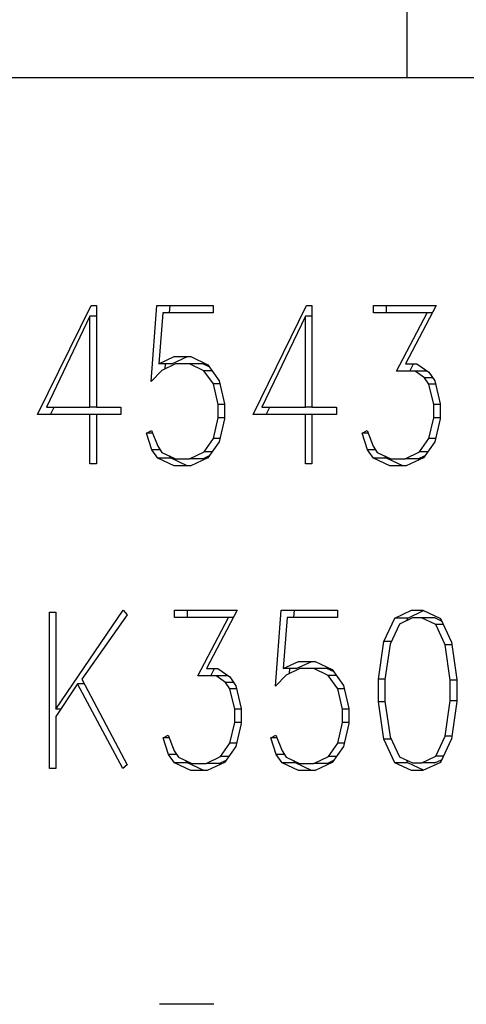
# Model space of a CAD drawing. Units: inches. Extents: x 0.9 to 15.8, y 0.6 to 10.5.
# Drawn here: x 7.9 to 7.9, y 5.2 to 5.3 of the extents above; entities that cross this region are included whole.
import ezdxf

# ---------------------------------------------------------------- set-up
doc = ezdxf.new("R2010")
doc.units = ezdxf.units.IN
doc.header["$MEASUREMENT"] = 0
doc.layers.add('FORMAT', color=7, linetype='Continuous')
doc.styles.add('SLDTEXTSTYLE0', font='TXT', dxfattribs={"width": 0.605})
doc.dimstyles.new('SLDDIMSTYLE2', dxfattribs={"dimtxt": 0.08, "dimasz": 0.13, "dimexe": 0, "dimexo": 0.0625, "dimgap": 0.02, "dimtad": 0, "dimtih": 1, "dimtoh": 1, "dimdec": 6, "dimlfac": 24, "dimrnd": 1e-09, "dimzin": 12, "dimdsep": 46, "dimlunit": 5, "dimtxsty": 'SLDTEXTSTYLE0', "dimsah": 1, "dimcen": 0.09, "dimadec": 0, "dimazin": 3, "dimtfac": 1, "dimtdec": 1, "dimtofl": 0, "dimtmove": 0, "dimatfit": 3, "dimfxl": 0, "dimfrac": 2, "dimtolj": 1, "dimtzin": 12, "dimarcsym": 0})
doc.dimstyles.new('SLDDIMSTYLE5', dxfattribs={"dimtxt": 0.08, "dimasz": 0.13, "dimexe": 0, "dimexo": 0.0625, "dimgap": 0.02, "dimtad": 0, "dimtih": 1, "dimtoh": 1, "dimdec": 1, "dimlfac": 24, "dimrnd": 1e-09, "dimzin": 12, "dimdsep": 46, "dimlunit": 5, "dimtxsty": 'SLDTEXTSTYLE0', "dimsah": 1, "dimcen": 0.09, "dimadec": 0, "dimazin": 3, "dimtfac": 1, "dimtdec": 1, "dimtofl": 0, "dimtmove": 0, "dimatfit": 3, "dimfxl": 0, "dimfrac": 2, "dimtolj": 1, "dimtzin": 12, "dimarcsym": 0})
doc.dimstyles.new('SLDDIMSTYLE6', dxfattribs={"dimtxt": 0.08, "dimasz": 0.13, "dimexe": 0, "dimexo": 0.0625, "dimgap": 0.02, "dimtad": 0, "dimtih": 1, "dimtoh": 1, "dimdec": 6, "dimlfac": 24, "dimrnd": 1e-09, "dimzin": 12, "dimdsep": 46, "dimlunit": 5, "dimtxsty": 'SLDTEXTSTYLE0', "dimsah": 1, "dimcen": 0.09, "dimadec": 0, "dimazin": 3, "dimtfac": 1, "dimtdec": 3, "dimtofl": 0, "dimtmove": 0, "dimatfit": 3, "dimfxl": 0, "dimfrac": 2, "dimtolj": 1, "dimtzin": 12, "dimarcsym": 0})
doc.dimstyles.new('SLDDIMSTYLE8', dxfattribs={"dimtxt": 0.08, "dimasz": 0.13, "dimexe": 0, "dimexo": 0.0625, "dimgap": 0.02, "dimtad": 0, "dimtih": 1, "dimtoh": 1, "dimdec": 6, "dimlfac": 24, "dimrnd": 1e-09, "dimzin": 12, "dimdsep": 46, "dimlunit": 5, "dimtxsty": 'SLDTEXTSTYLE0', "dimsah": 1, "dimcen": 0.09, "dimadec": 0, "dimazin": 3, "dimtfac": 1, "dimtdec": 1, "dimtofl": 0, "dimtmove": 0, "dimatfit": 3, "dimfxl": 0, "dimfrac": 2, "dimtolj": 1, "dimtzin": 12, "dimarcsym": 0})

# ---------------------------------------------------------------- blocks, each defined once
blk = doc.blocks.new('_D_6')
at = {"layer": 'FORMAT'}
for p, q in [((7.384007110683294, 6.173207436080306), (7.384007110683294, 3.8428251372759)), ((9.51183859835464, 4.698744309822524), (9.51183859835464, 3.8428251372759)), ((7.384007110683294, 3.9678251372759), (7.951294792528284, 3.9678251372759)), ((9.51183859835464, 3.9678251372759), (8.46457505844284, 3.967825137275899)), ((8.08571270657373, 3.967714029392761), (8.05821270571442, 3.967714029392761)), ((8.05821270571442, 3.967714029392761), (8.05821270571442, 3.844936252732114)), ((8.330157144397392, 3.967714029392761), (8.357657145256702, 3.967714029392761)), ((8.357657145256702, 3.967714029392761), (8.357657145256702, 3.844936252732114)), ((8.05821270571442, 3.844936252732114), (8.08571270657373, 3.844936252732114)), ((8.357657145256702, 3.844936252732114), (8.330157144397392, 3.844936252732114))]:
    blk.add_line(p, q, dxfattribs=at)
for points in [[(7.384007110683294, 3.9678251372759), (7.514007110683294, 3.9478251372759), (7.514007110683294, 3.9878251372759)], [(9.51183859835464, 3.9678251372759), (9.381838598354639, 3.9878251372759), (9.381838598354639, 3.9478251372759)]]:
    blk.add_solid(points, dxfattribs=at)
at = {"layer": 'FORMAT', "char_height": 0.08, "attachment_point": 1, "style": 'SLDTEXTSTYLE0'}
for s, insert in [('51', (8.146823811446366, 4.089172771786404)), ('1297', (8.08571270657373, 3.948061669622231))]:
    blk.add_mtext(s, dxfattribs=dict(at, insert=insert))
blk = doc.blocks.new('_D_7')
at = {"layer": 'FORMAT'}
for p, q in [((7.841568142352457, 6.518541184822523), (7.841568142352457, 4.111537800973137)), ((9.51183859835464, 4.698744309822524), (9.51183859835464, 4.111537800973137)), ((7.841568142352457, 4.236537800973137), (8.389332522622727, 4.236537800973138)), ((8.52986154440547, 4.236426693089998), (8.50236154354616, 4.236426693089998)), ((8.50236154354616, 4.236426693089998), (8.50236154354616, 4.113648916429351)), ((8.774305982229132, 4.236426693089998), (8.801805983088443, 4.236426693089998)), ((8.801805983088443, 4.236426693089998), (8.801805983088443, 4.113648916429351)), ((9.51183859835464, 4.236537800973137), (8.914835004011875, 4.236537800973137)), ((8.50236154354616, 4.113648916429351), (8.52986154440547, 4.113648916429351)), ((8.801805983088443, 4.113648916429351), (8.774305982229132, 4.113648916429351))]:
    blk.add_line(p, q, dxfattribs=at)
for points in [[(7.841568142352457, 4.236537800973137), (7.971568142352457, 4.216537800973137), (7.971568142352457, 4.256537800973136)], [(9.51183859835464, 4.236537800973137), (9.381838598354639, 4.256537800973136), (9.381838598354639, 4.216537800973137)]]:
    blk.add_solid(points, dxfattribs=at)
at = {"layer": 'FORMAT', "char_height": 0.08, "attachment_point": 1, "style": 'SLDTEXTSTYLE0'}
for s, insert in [('40 3/32', (8.468750434949555, 4.357885435483641)), ('1018', (8.52986154440547, 4.216774333319468))]:
    blk.add_mtext(s, dxfattribs=dict(at, insert=insert))
blk = doc.blocks.new('_D_8')
at = {"layer": 'FORMAT'}
for p, q in [((5.556109431688001, 5.625077643155856), (5.556109431688001, 3.041055465399819)), ((9.51183859835464, 4.698744309822524), (9.51183859835464, 3.041055465399819)), ((5.556109431688001, 3.166055465399819), (7.450212685235449, 3.166055465399819)), ((7.621297264037793, 3.165944357516679), (7.593797263178483, 3.165944357516679)), ((7.593797263178483, 3.165944357516679), (7.593797263178483, 3.043166580856032)), ((7.865741701861454, 3.165944357516679), (7.893241702720765, 3.165944357516679)), ((7.893241702720765, 3.165944357516679), (7.893241702720765, 3.043166580856032)), ((9.51183859835464, 3.166055465399819), (8.036826280663796, 3.166055465399819)), ((7.593797263178483, 3.043166580856032), (7.621297264037793, 3.043166580856032)), ((7.893241702720765, 3.043166580856032), (7.865741701861454, 3.043166580856032))]:
    blk.add_line(p, q, dxfattribs=at)
for points in [[(5.556109431688001, 3.166055465399819), (5.686109431688001, 3.146055465399819), (5.686109431688001, 3.186055465399819)], [(9.51183859835464, 3.166055465399819), (9.381838598354639, 3.186055465399819), (9.381838598354639, 3.146055465399819)]]:
    blk.add_solid(points, dxfattribs=at)
at = {"layer": 'FORMAT', "char_height": 0.08, "attachment_point": 1, "style": 'SLDTEXTSTYLE0'}
for s, insert in [('94 15/16', (7.52963059756228, 3.287403099910323)), ('2411', (7.621297264037793, 3.146291997746149))]:
    blk.add_mtext(s, dxfattribs=dict(at, insert=insert))
blk = doc.blocks.new('_D_10')
at = {"layer": 'FORMAT'}
for p, q in [((5.608663598354665, 7.979733893155858), (5.608663598354665, 8.722089757356015)), ((9.51183859835464, 4.924140143155856), (9.51183859835464, 8.722089757356015)), ((5.608663598354665, 8.597089757356015), (6.588982895311563, 8.597089757356015)), ((9.51183859835464, 8.597089757356015), (7.175596490739905, 8.597089757356015)), ((6.760067474113905, 8.596978649472875), (6.732567473254594, 8.596978649472875)), ((6.732567473254594, 8.596978649472875), (6.732567473254594, 8.47420087281223)), ((7.004511911937566, 8.596978649472875), (7.032011912796876, 8.596978649472875)), ((7.032011912796876, 8.596978649472875), (7.032011912796876, 8.47420087281223)), ((6.732567473254594, 8.47420087281223), (6.760067474113905, 8.47420087281223)), ((7.032011912796876, 8.47420087281223), (7.004511911937566, 8.47420087281223))]:
    blk.add_line(p, q, dxfattribs=at)
for points in [[(5.608663598354665, 8.597089757356015), (5.738663598354665, 8.577089757356015), (5.738663598354665, 8.617089757356014)], [(9.51183859835464, 8.597089757356015), (9.381838598354639, 8.617089757356014), (9.381838598354639, 8.577089757356015)]]:
    blk.add_solid(points, dxfattribs=at)
at = {"layer": 'FORMAT', "char_height": 0.08, "attachment_point": 1, "style": 'SLDTEXTSTYLE0'}
for s, insert in [('93 11/16', (6.668400807638391, 8.71843739186652)), ('2379', (6.760067474113905, 8.577326289702347))]:
    blk.add_mtext(s, dxfattribs=dict(at, insert=insert))
blk = doc.blocks.new('_D_11')
at = {"layer": 'FORMAT'}
for p, q in [((7.960708767352457, 6.637681809822523), (10.62847552979206, 6.637681809822523)), ((10.50347552979206, 6.637681809822523), (10.50347552979206, 6.082501888277357)), ((10.38125331088023, 5.941168563471986), (10.35375331002091, 5.941168563471986)), ((10.35375331002091, 5.941168563471986), (10.35375331002091, 5.81839078681134)), ((10.62569774870389, 5.941168563471986), (10.6531977495632, 5.941168563471986)), ((10.6531977495632, 5.941168563471986), (10.6531977495632, 5.81839078681134)), ((10.35375331002091, 5.81839078681134), (10.38125331088023, 5.81839078681134)), ((10.6531977495632, 5.81839078681134), (10.62569774870389, 5.81839078681134)), ((10.50347552979206, 4.748744309822523), (10.50347552979206, 5.800057454432891)), ((9.56183859835464, 4.748744309822523), (10.62847552979206, 4.748744309822523))]:
    blk.add_line(p, q, dxfattribs=at)
for points in [[(10.50347552979206, 6.637681809822523), (10.48347552979206, 6.507681809822523), (10.52347552979206, 6.507681809822523)], [(10.50347552979206, 4.748744309822523), (10.52347552979206, 4.878744309822523), (10.48347552979206, 4.878744309822523)]]:
    blk.add_solid(points, dxfattribs=at)
at = {"layer": 'FORMAT', "char_height": 0.08, "attachment_point": 1, "style": 'SLDTEXTSTYLE0'}
for s, insert in [('45 11/32', (10.28958664440471, 6.06262730586563)), ('1151', (10.38125331088023, 5.921516203701457))]:
    blk.add_mtext(s, dxfattribs=dict(at, insert=insert))
blk = doc.blocks.new('_D_12')
at = {"layer": 'FORMAT'}
for p, q in [((7.197850370158626, 6.965806809822531), (11.07022534570403, 6.965806809822531)), ((10.94522534570403, 6.965806809822531), (10.94522534570403, 6.578497453653942)), ((10.82300312679221, 6.437164128848571), (10.79550312593289, 6.437164128848571)), ((10.79550312593289, 6.437164128848571), (10.79550312593289, 6.314386352187924)), ((11.06744756461587, 6.437164128848571), (11.09494756547518, 6.437164128848571)), ((11.09494756547518, 6.437164128848571), (11.09494756547518, 6.314386352187924)), ((10.79550312593289, 6.314386352187924), (10.82300312679221, 6.314386352187924)), ((11.09494756547518, 6.314386352187924), (11.06744756461587, 6.314386352187924)), ((10.94522534570403, 4.748744309822523), (10.94522534570403, 6.296053019809477)), ((8.728505265021335, 4.748744309822523), (11.07022534570403, 4.748744309822523))]:
    blk.add_line(p, q, dxfattribs=at)
for points in [[(10.94522534570403, 6.965806809822531), (10.92522534570403, 6.835806809822532), (10.96522534570403, 6.835806809822532)], [(10.94522534570403, 4.748744309822523), (10.96522534570403, 4.878744309822523), (10.92522534570403, 4.878744309822523)]]:
    blk.add_solid(points, dxfattribs=at)
at = {"layer": 'FORMAT', "char_height": 0.08, "attachment_point": 1, "style": 'SLDTEXTSTYLE0'}
for s, insert in [('53 7/32', (10.76189201733629, 6.558622871242215)), ('1352', (10.82300312679221, 6.417511769078041))]:
    blk.add_mtext(s, dxfattribs=dict(at, insert=insert))
blk = doc.blocks.new('_D_15')
at = {"layer": 'FORMAT'}
for p, q in [((7.145394704010103, 6.586744309822532), (7.145394704010103, 3.521382105098112)), ((9.51183859835464, 4.698744309822524), (9.51183859835464, 3.521382105098112)), ((7.145394704010103, 3.646382105098112), (8.358776965603136, 3.646382105098113)), ((9.51183859835464, 3.646382105098112), (8.945390561031482, 3.646382105098112)), ((8.529861544405478, 3.646270997214973), (8.502361543546167, 3.646270997214973)), ((8.502361543546167, 3.646270997214973), (8.502361543546167, 3.523493220554327)), ((8.774305982229139, 3.646270997214973), (8.801805983088448, 3.646270997214973)), ((8.801805983088448, 3.646270997214973), (8.801805983088448, 3.523493220554327)), ((8.502361543546167, 3.523493220554327), (8.529861544405478, 3.523493220554327)), ((8.801805983088448, 3.523493220554327), (8.774305982229139, 3.523493220554327))]:
    blk.add_line(p, q, dxfattribs=at)
for points in [[(7.145394704010103, 3.646382105098112), (7.275394704010103, 3.626382105098112), (7.275394704010103, 3.666382105098112)], [(9.51183859835464, 3.646382105098112), (9.381838598354639, 3.666382105098112), (9.381838598354639, 3.626382105098112)]]:
    blk.add_solid(points, dxfattribs=at)
at = {"layer": 'FORMAT', "char_height": 0.08, "attachment_point": 1, "style": 'SLDTEXTSTYLE0'}
for s, insert in [('56 25/32', (8.438194877929963, 3.767729739608616)), ('1443', (8.529861544405478, 3.626618637444443))]:
    blk.add_mtext(s, dxfattribs=dict(at, insert=insert))
blk = doc.blocks.new('_D_16')
at = {"layer": 'FORMAT'}
for p, q in [((5.605588598354696, 5.505077643155851), (5.605588598354688, 3.285161632657185)), ((9.51183859835464, 4.698744309822524), (9.511838598354634, 3.28516163265717)), ((5.605588598354688, 3.410161632657185), (6.113965503990344, 3.410161632657183)), ((6.248383418035791, 3.410050524774043), (6.220883417176482, 3.410050524774043)), ((6.220883417176482, 3.410050524774043), (6.220883417176482, 3.287272748113396)), ((6.492827855859454, 3.410050524774043), (6.520327856718763, 3.410050524774043)), ((6.520327856718763, 3.410050524774043), (6.520327856718763, 3.287272748113396)), ((9.511838598354634, 3.41016163265717), (6.627245769904901, 3.410161632657181)), ((6.220883417176482, 3.287272748113396), (6.248383418035791, 3.287272748113396)), ((6.520327856718763, 3.287272748113396), (6.492827855859454, 3.287272748113396))]:
    blk.add_line(p, q, dxfattribs=at)
for points in [[(5.605588598354688, 3.410161632657185), (5.735588598354687, 3.390161632657185), (5.735588598354687, 3.430161632657185)], [(9.511838598354634, 3.41016163265717), (9.381838598354634, 3.43016163265717), (9.381838598354634, 3.39016163265717)]]:
    blk.add_solid(points, dxfattribs=at)
at = {"layer": 'FORMAT', "char_height": 0.08, "attachment_point": 1, "style": 'SLDTEXTSTYLE0'}
for s, insert in [('93 3/4', (6.217827856432914, 3.531509267167686)), ('2381', (6.248383418035791, 3.390398165003513))]:
    blk.add_mtext(s, dxfattribs=dict(at, insert=insert))
blk = doc.blocks.new('_D_18')
at = {"layer": 'FORMAT'}
for p, q in [((4.966734431688004, 6.959556809822523), (4.966734431688004, 8.894138681195388)), ((9.51183859835464, 4.924140143155856), (9.51183859835464, 8.894138681195388)), ((4.966734431688004, 8.769138681195388), (7.182627885591864, 8.769138681195388)), ((7.353712464394205, 8.769027573312247), (7.326212463534895, 8.769027573312247)), ((7.326212463534895, 8.769027573312247), (7.326212463534895, 8.6462497966516)), ((7.598156902217866, 8.769027573312247), (7.625656903077177, 8.769027573312247)), ((7.625656903077177, 8.769027573312247), (7.625656903077177, 8.6462497966516)), ((9.51183859835464, 8.769138681195388), (7.76924148102021, 8.769138681195388)), ((7.326212463534895, 8.6462497966516), (7.353712464394205, 8.6462497966516)), ((7.625656903077177, 8.6462497966516), (7.598156902217866, 8.6462497966516))]:
    blk.add_line(p, q, dxfattribs=at)
for points in [[(4.966734431688004, 8.769138681195388), (5.096734431688004, 8.749138681195388), (5.096734431688004, 8.789138681195388)], [(9.51183859835464, 8.769138681195388), (9.381838598354639, 8.789138681195388), (9.381838598354639, 8.749138681195388)]]:
    blk.add_solid(points, dxfattribs=at)
at = {"layer": 'FORMAT', "char_height": 0.08, "attachment_point": 1, "style": 'SLDTEXTSTYLE0'}
for s, insert in [('109 3/32', (7.262045797918692, 8.89048631570589)), ('2771', (7.353712464394205, 8.749375213541718))]:
    blk.add_mtext(s, dxfattribs=dict(at, insert=insert))
blk = doc.blocks.new('_D_19')
at = {"layer": 'FORMAT'}
for p, q in [((7.465077006402113, 7.918639618005327), (7.465077006402113, 8.535759504205576)), ((9.51183859835464, 4.924140143155856), (9.51183859835464, 8.535759504205576)), ((7.465077006402113, 8.410759504205576), (9.51183859835464, 8.410759504205576)), ((9.51183859835464, 8.410759504205576), (9.82730402204611, 8.410759504205576)), ((9.96172193609156, 8.410648396322438), (9.93422193523225, 8.410648396322438)), ((9.93422193523225, 8.410648396322438), (9.93422193523225, 8.28787061966179)), ((10.20616637391522, 8.410648396322438), (10.23366637477453, 8.410648396322438)), ((10.23366637477453, 8.410648396322438), (10.23366637477453, 8.28787061966179)), ((9.93422193523225, 8.28787061966179), (9.96172193609156, 8.28787061966179)), ((10.23366637477453, 8.28787061966179), (10.20616637391522, 8.28787061966179))]:
    blk.add_line(p, q, dxfattribs=at)
for points in [[(7.465077006402113, 8.410759504205576), (7.595077006402113, 8.390759504205576), (7.595077006402113, 8.430759504205575)], [(9.51183859835464, 8.410759504205576), (9.381838598354639, 8.430759504205575), (9.381838598354639, 8.390759504205576)]]:
    blk.add_solid(points, dxfattribs=at)
at = {"layer": 'FORMAT', "char_height": 0.08, "attachment_point": 1, "style": 'SLDTEXTSTYLE0'}
for s, insert in [('49 1/8', (9.931166374488681, 8.53210713871608)), ('1248', (9.96172193609156, 8.390996036551908))]:
    blk.add_mtext(s, dxfattribs=dict(at, insert=insert))

msp = doc.modelspace()

# ---------------------------------------------------------------- linework, layer by layer
at = {"color": 7, "linetype": 'Continuous', "lineweight": 25}
for p, q in [((7.919854223354669, 5.490280768155857), (7.919854223354669, 5.259673044269599)), ((7.940962669627874, 5.259673044269598), (7.889402800166354, 5.259673044269601)), ((7.907388004970751, 5.248314839496391), (7.909198107191759, 5.251992400809684)), ((7.909198107191759, 5.251992400809684), (7.909376567974112, 5.251992400809684)), ((7.909376567974112, 5.251992400809684), (7.909376567974112, 5.248560010250612)), ((7.91122673281973, 5.249432529699453), (7.911417576595144, 5.251992400809684)), ((7.911417576595144, 5.251992400809684), (7.913318730235721, 5.251992400809683)), ((7.911841240337995, 5.251747230055465), (7.911859518333386, 5.251992400809684)), ((7.913318730235721, 5.251992400809683), (7.913318730235721, 5.251747230055463)), ((7.914660463954473, 5.248314839496391), (7.916470566175481, 5.251992400809683)), ((7.916470566175481, 5.251992400809683), (7.916649026957834, 5.251992400809683)), ((7.916649026957834, 5.251992400809683), (7.916649026957834, 5.248560010250611)), ((7.918721357267198, 5.251992400809683), (7.92084249113745, 5.251992400809683)), ((7.918721357267198, 5.251747230055463), (7.918721357267198, 5.251992400809683)), ((7.91916329900544, 5.251747230055463), (7.91916329900544, 5.251992400809683)), ((7.92084249113745, 5.251992400809683), (7.919804504954378, 5.25002485400061)), ((7.909156587744436, 5.251627735066013), (7.90768519680422, 5.248560010250611)), ((7.909156587744436, 5.248560010250612), (7.909156587744436, 5.251627735066013)), ((7.909376567974112, 5.251627735066013), (7.909156587744436, 5.251627735066013)), ((7.911617161306838, 5.251747230055465), (7.911477273395066, 5.250020961024683)), ((7.913318730235721, 5.251747230055463), (7.911617161306838, 5.251747230055465)), ((7.916429046728159, 5.251627735066012), (7.914957655787942, 5.248560010250611)), ((7.916429046728159, 5.248560010250611), (7.916429046728159, 5.251627735066012)), ((7.916649026957834, 5.251627735066012), (7.916429046728159, 5.251627735066012)), ((7.920543114069911, 5.251747230055463), (7.918721357267198, 5.251747230055463)), ((7.919505856298195, 5.249779683246392), (7.920543114069911, 5.251747230055463)), ((7.920713150450764, 5.251747230055463), (7.920543114069911, 5.251747230055463)), ((7.911477273395066, 5.250020961024683), (7.912003219325805, 5.250266934367174)), ((7.911919215133307, 5.250020961024683), (7.912445161064046, 5.250266934367174)), ((7.912003219325805, 5.250266934367174), (7.91255826877949, 5.250266934367173)), ((7.91255826877949, 5.250266934367173), (7.913138812630654, 5.249994980253248)), ((7.911919215133307, 5.250020961024683), (7.911477273395066, 5.250020961024683)), ((7.912041825127702, 5.250022793742174), (7.911581469150367, 5.249804406347659)), ((7.911700612440954, 5.249860926506159), (7.911712543350908, 5.250020961024683)), ((7.912519662977594, 5.250022793742174), (7.912041825127702, 5.250022793742174)), ((7.913006241763764, 5.249792044797024), (7.912519662977594, 5.250022793742174)), ((7.912961604715835, 5.250022793742174), (7.912519662977594, 5.250022793742174)), ((7.913198285354745, 5.249910553321264), (7.912961604715835, 5.250022793742174)), ((7.913138812630654, 5.249994980253248), (7.913521957004197, 5.2494510720254)), ((7.919804504954378, 5.25002485400061), (7.920191291384701, 5.25002485400061)), ((7.919947798036437, 5.249779683246392), (7.920077047957729, 5.25002485400061)), ((7.920191291384701, 5.25002485400061), (7.920592646042157, 5.249741568465272)), ((7.911581469150367, 5.249804406347659), (7.91122673281973, 5.249432529699453)), ((7.913322372292503, 5.249344968715801), (7.913006241763764, 5.249792044797024)), ((7.91328176611851, 5.249792044797024), (7.913006241763764, 5.249792044797024)), ((7.920129376419395, 5.249779683246392), (7.919505856298195, 5.249779683246392)), ((7.920443321714065, 5.249552024688902), (7.920129376419395, 5.249779683246392)), ((7.920538645597335, 5.249779683246392), (7.920129376419395, 5.249779683246392)), ((7.920592646042157, 5.249741568465272), (7.920795144399276, 5.249446951508522)), ((7.91348553643637, 5.248651691751138), (7.913322372292503, 5.249344968715801)), ((7.913546568829185, 5.249344968715801), (7.913322372292503, 5.249344968715801)), ((7.913521957004197, 5.2494510720254), (7.913702603020619, 5.248672294335526)), ((7.920595559687583, 5.249343938586581), (7.920443321714065, 5.249552024688902)), ((7.920722924705478, 5.249552024688902), (7.920443321714065, 5.249552024688902)), ((7.920757995420092, 5.248651691751138), (7.920595559687583, 5.249343938586581)), ((7.920819069612715, 5.249343938586581), (7.920595559687583, 5.249343938586581)), ((7.920795144399276, 5.249446951508522), (7.920975062004341, 5.248672294335526)), ((7.91348553643637, 5.248199465023817), (7.91348553643637, 5.248651691751138)), ((7.913702603020619, 5.248651691751138), (7.91348553643637, 5.248651691751138)), ((7.913702603020619, 5.248672294335526), (7.913702603020619, 5.248173711793331)), ((7.920757995420092, 5.248199465023817), (7.920757995420092, 5.248651691751138)), ((7.920975062004342, 5.248651691751138), (7.920757995420092, 5.248651691751138)), ((7.920975062004341, 5.248672294335526), (7.920975062004341, 5.248173711793331)), ((7.909156587744436, 5.248314839496393), (7.907388004970751, 5.248314839496391)), ((7.90768519680422, 5.248560010250611), (7.909156587744436, 5.248560010250612)), ((7.907829946708992, 5.248314839496391), (7.907950620190393, 5.248560010250611)), ((7.909376567974112, 5.248560010250612), (7.909156587744436, 5.248560010250612)), ((7.909156587744436, 5.246652210936267), (7.909156587744436, 5.248314839496393)), ((7.909376567974112, 5.248314839496393), (7.909156587744436, 5.248314839496393)), ((7.909376567974112, 5.248560010250612), (7.910201129629717, 5.248560010250612)), ((7.909376567974112, 5.248314839496393), (7.909376567974112, 5.246652210936267)), ((7.910201129629717, 5.248314839496393), (7.909376567974112, 5.248314839496393)), ((7.910201129629717, 5.248560010250612), (7.910201129629717, 5.248314839496393)), ((7.916429046728159, 5.248314839496391), (7.914660463954473, 5.248314839496391)), ((7.914957655787942, 5.248560010250611), (7.916429046728159, 5.248560010250611)), ((7.915102405692714, 5.248314839496391), (7.915223079174115, 5.248560010250611)), ((7.916649026957834, 5.248560010250611), (7.916429046728159, 5.248560010250611)), ((7.916429046728159, 5.246652210936264), (7.916429046728159, 5.248314839496391)), ((7.916649026957834, 5.248314839496391), (7.916429046728159, 5.248314839496391)), ((7.916649026957834, 5.248560010250611), (7.917473588613441, 5.248560010250611)), ((7.916649026957834, 5.248314839496391), (7.916649026957834, 5.246652210936264)), ((7.917473588613441, 5.248314839496391), (7.916649026957834, 5.248314839496391)), ((7.917473588613441, 5.248560010250611), (7.917473588613441, 5.248314839496391)), ((7.913322372292503, 5.247504127800716), (7.91348553643637, 5.248199465023817)), ((7.913702603020619, 5.248199465023817), (7.91348553643637, 5.248199465023817)), ((7.913702603020619, 5.248173711793331), (7.91352122859284, 5.247395964232679)), ((7.920594831276226, 5.247504127800716), (7.920757995420092, 5.248199465023817)), ((7.920975062004342, 5.248199465023817), (7.920757995420092, 5.248199465023817)), ((7.920975062004341, 5.248173711793331), (7.920793687576562, 5.247395964232679)), ((7.911067939144004, 5.247685430543334), (7.911236930578722, 5.2477791723023)), ((7.911248585160426, 5.247121949860317), (7.911067939144004, 5.247685430543334)), ((7.911273132623142, 5.247685430543334), (7.911067939144004, 5.247685430543334)), ((7.911236930578722, 5.2477791723023), (7.911443799403981, 5.247243505108208)), ((7.918340398127726, 5.247685430543332), (7.918509389562445, 5.247779172302299)), ((7.91852104414415, 5.247121949860315), (7.918340398127726, 5.247685430543332)), ((7.918545591606865, 5.247685430543332), (7.918340398127726, 5.247685430543332)), ((7.918509389562445, 5.247779172302299), (7.918716258387702, 5.247243505108205)), ((7.913007698586477, 5.247052931202615), (7.913322372292503, 5.247504127800716)), ((7.91352122859284, 5.247395964232679), (7.913138812630654, 5.246855146392488)), ((7.913546452851008, 5.247504127800716), (7.913322372292503, 5.247504127800716)), ((7.9202801575702, 5.247052931202615), (7.920594831276226, 5.247504127800716)), ((7.920793687576562, 5.247395964232679), (7.920411271614378, 5.246855146392488)), ((7.92081891183473, 5.247504127800716), (7.920594831276226, 5.247504127800716)), ((7.911451811928902, 5.246840724583419), (7.911248585160426, 5.247121949860317)), ((7.911526728487869, 5.247121949860317), (7.911248585160426, 5.247121949860317)), ((7.911443799403981, 5.247243505108208), (7.911583654384437, 5.247038509393545)), ((7.911583654384437, 5.247038509393545), (7.912038911482275, 5.246824242515909)), ((7.912521848211663, 5.246824242515909), (7.913007698586477, 5.247052931202615)), ((7.912963789949906, 5.246824242515909), (7.913193373358482, 5.246932306913753)), ((7.913278667611111, 5.247052931202615), (7.913007698586477, 5.247052931202615)), ((7.918724270912624, 5.246840724583416), (7.91852104414415, 5.247121949860315)), ((7.918799187471591, 5.247121949860315), (7.91852104414415, 5.247121949860315)), ((7.918716258387702, 5.247243505108205), (7.918856113368159, 5.247038509393544)), ((7.918856113368159, 5.247038509393544), (7.919311370465998, 5.246824242515906)), ((7.919794307195385, 5.246824242515906), (7.9202801575702, 5.247052931202615)), ((7.920236248933628, 5.246824242515906), (7.920465832342202, 5.246932306913751)), ((7.920551126594833, 5.247052931202615), (7.9202801575702, 5.247052931202615)), ((7.909376567974112, 5.246652210936267), (7.909156587744436, 5.246652210936267)), ((7.912001762503092, 5.246586282666225), (7.911451811928902, 5.246840724583419)), ((7.911893753667143, 5.246840724583419), (7.911451811928902, 5.246840724583419)), ((7.911893753667143, 5.246840724583419), (7.911836986988549, 5.246919278334119)), ((7.912443704241333, 5.246586282666225), (7.911893753667143, 5.246840724583419)), ((7.912038911482275, 5.246824242515909), (7.912521848211663, 5.246824242515909)), ((7.912963789949906, 5.246824242515909), (7.912521848211663, 5.246824242515909)), ((7.913138812630654, 5.246855146392488), (7.912557540368135, 5.246586282666223)), ((7.916649026957834, 5.246652210936264), (7.916429046728159, 5.246652210936264)), ((7.919274221486814, 5.246586282666223), (7.918724270912624, 5.246840724583416)), ((7.919166212650866, 5.246840724583416), (7.918724270912624, 5.246840724583416)), ((7.919166212650866, 5.246840724583416), (7.919109445972272, 5.246919278334117)), ((7.919716163225055, 5.246586282666223), (7.919166212650866, 5.246840724583416)), ((7.919311370465998, 5.246824242515906), (7.919794307195385, 5.246824242515906)), ((7.920236248933628, 5.246824242515906), (7.919794307195385, 5.246824242515906)), ((7.920411271614378, 5.246855146392488), (7.919829999351856, 5.246586282666223)), ((7.912557540368135, 5.246586282666223), (7.912001762503092, 5.246586282666225)), ((7.919829999351856, 5.246586282666223), (7.919274221486814, 5.246586282666223)), ((7.907787174394135, 5.236375187613231), (7.907787174394135, 5.241649449216606)), ((7.907787174394135, 5.241649449216606), (7.908004240978386, 5.241649449216606)), ((7.908004240978386, 5.238380849203421), (7.910279069644869, 5.241715377486651)), ((7.908004240978386, 5.241649449216606), (7.908004240978386, 5.238380849203421)), ((7.910279069644869, 5.241715377486651), (7.910416739391255, 5.241563948491398)), ((7.912008318205301, 5.241715377486651), (7.914129452075553, 5.241715377486648)), ((7.912008318205301, 5.241470206732431), (7.912008318205301, 5.241715377486651)), ((7.912450259943542, 5.241470206732431), (7.912450259943542, 5.241715377486651)), ((7.914129452075553, 5.241715377486648), (7.91309146589248, 5.239747830677576)), ((7.915422382233416, 5.239155506376416), (7.915613226008831, 5.241715377486648)), ((7.915613226008831, 5.241715377486648), (7.917514379649407, 5.241715377486648)), ((7.91603688975168, 5.24147020673243), (7.916055167747072, 5.241715377486648)), ((7.917514379649407, 5.241715377486648), (7.917514379649407, 5.24147020673243)), ((7.919443941332888, 5.24144960414804), (7.92000627490014, 5.241715377486648)), ((7.919885883071131, 5.24144960414804), (7.920419184097359, 5.241701655959418)), ((7.92000627490014, 5.241715377486648), (7.920390147685038, 5.241715377486648)), ((7.920390147685038, 5.241715377486648), (7.920983074529264, 5.241435182338969)), ((7.910416739391255, 5.241563948491398), (7.908884890308446, 5.239393466226102)), ((7.913830075008015, 5.24147020673243), (7.912008318205301, 5.241470206732431)), ((7.912792817236297, 5.239502659923358), (7.913830075008015, 5.24147020673243)), ((7.914000111388867, 5.24147020673243), (7.913830075008015, 5.24147020673243)), ((7.915812810720523, 5.24147020673243), (7.915672922808752, 5.239743937701648)), ((7.917514379649407, 5.24147020673243), (7.915812810720523, 5.24147020673243)), ((7.919071723129695, 5.240656404649095), (7.919443941332888, 5.24144960414804)), ((7.919885883071131, 5.24144960414804), (7.919443941332888, 5.24144960414804)), ((7.920047794347463, 5.241455784923358), (7.919600549774545, 5.241245638562598)), ((7.919843805696791, 5.241359936979815), (7.919885883071131, 5.24144960414804)), ((7.920351541883141, 5.241455784923358), (7.920047794347463, 5.241455784923358)), ((7.920829379733033, 5.241231216753526), (7.920351541883141, 5.241455784923358)), ((7.920793483621383, 5.241455784923358), (7.920351541883141, 5.241455784923358)), ((7.921024726851782, 5.241347108163975), (7.920793483621383, 5.241455784923358)), ((7.920983074529264, 5.241435182338969), (7.92136112002331, 5.240635802064707)), ((7.919600549774545, 5.241245638562598), (7.919283690834449, 5.240572964182324)), ((7.921146238673129, 5.240552361597935), (7.920829379733033, 5.241231216753526)), ((7.921079534590889, 5.241231216753526), (7.920829379733033, 5.241231216753526)), ((7.918894719170055, 5.239393466226099), (7.919071723129695, 5.240656404649095)), ((7.919322994929622, 5.240656404649095), (7.919071723129695, 5.240656404649095)), ((7.92136112002331, 5.240635802064707), (7.921534481926166, 5.239375954029369)), ((7.919283690834449, 5.240572964182324), (7.919114699399731, 5.239373893770932)), ((7.921317415341917, 5.239360502091079), (7.921146238673129, 5.240552361597935)), ((7.921372601882778, 5.240552361597935), (7.921146238673129, 5.240552361597935)), ((7.915672922808752, 5.239743937701648), (7.916198868739491, 5.239989911044138)), ((7.916114864546993, 5.239743937701648), (7.916640810477733, 5.239989911044138)), ((7.916198868739491, 5.239989911044138), (7.916753918193176, 5.239989911044138)), ((7.916753918193176, 5.239989911044138), (7.917334462044341, 5.239717956930214)), ((7.91309146589248, 5.239747830677576), (7.913478252322804, 5.239747830677576)), ((7.913234758974538, 5.239502659923358), (7.913364008895831, 5.239747830677576)), ((7.913478252322804, 5.239747830677576), (7.913879606980259, 5.23946454514224)), ((7.916114864546993, 5.239743937701648), (7.915672922808752, 5.239743937701648)), ((7.916237474541388, 5.239745770419138), (7.915777118564053, 5.239527383024623)), ((7.91589626185464, 5.239583903183123), (7.915908192764595, 5.239743937701648)), ((7.91671531239128, 5.239745770419138), (7.916237474541388, 5.239745770419138)), ((7.91720189117745, 5.23951502147399), (7.91671531239128, 5.239745770419138)), ((7.917157254129521, 5.239745770419138), (7.91671531239128, 5.239745770419138)), ((7.917393934768432, 5.239633529998229), (7.917157254129521, 5.239745770419138)), ((7.917334462044341, 5.239717956930214), (7.917717606417883, 5.239174048702366)), ((7.908884890308446, 5.239393466226102), (7.910416739391255, 5.23649983324878)), ((7.913416337357498, 5.239502659923358), (7.912792817236297, 5.239502659923358)), ((7.913730282652168, 5.239275001365868), (7.913416337357498, 5.239502659923358)), ((7.913825606535438, 5.239502659923358), (7.913416337357498, 5.239502659923358)), ((7.913879606980259, 5.23946454514224), (7.914082105337378, 5.239169928185488)), ((7.915777118564053, 5.239527383024623), (7.915422382233416, 5.239155506376416)), ((7.91751802170619, 5.239067945392766), (7.91720189117745, 5.23951502147399)), ((7.917477415532197, 5.23951502147399), (7.91720189117745, 5.23951502147399)), ((7.918894719170055, 5.238620869311543), (7.918894719170055, 5.239393466226099)), ((7.919117457850986, 5.239393466226099), (7.918894719170055, 5.239393466226099)), ((7.919114699399731, 5.239373893770932), (7.919114699399731, 5.238644562283589)), ((7.921317415341917, 5.238657953963441), (7.921317415341917, 5.239360502091079)), ((7.921534481926166, 5.239360502091079), (7.921317415341917, 5.239360502091079)), ((7.921534481926166, 5.239375954029369), (7.921534481926166, 5.238639411637493)), ((7.90874066485985, 5.239227615421775), (7.908004240978386, 5.238125377157007)), ((7.91026377300638, 5.236375187613233), (7.90874066485985, 5.239227615421775)), ((7.908972689419279, 5.239227615421776), (7.90874066485985, 5.239227615421775)), ((7.913882520625685, 5.239066915263547), (7.913730282652168, 5.239275001365868)), ((7.91400988564358, 5.239275001365868), (7.913730282652168, 5.239275001365868)), ((7.914044956358194, 5.238374668428103), (7.913882520625685, 5.239066915263547)), ((7.914106030550817, 5.239066915263547), (7.913882520625685, 5.239066915263547)), ((7.914082105337378, 5.239169928185488), (7.914262022942444, 5.238395271012493)), ((7.917681185850055, 5.238374668428103), (7.91751802170619, 5.239067945392766)), ((7.917742218242871, 5.239067945392766), (7.91751802170619, 5.239067945392766)), ((7.917717606417883, 5.239174048702366), (7.917898252434305, 5.238395271012493)), ((7.919114699399731, 5.238644562283589), (7.919283690834449, 5.237448582259856)), ((7.921146238673129, 5.237467124585804), (7.921317415341917, 5.238657953963441)), ((7.921534481926166, 5.238657953963441), (7.921317415341917, 5.238657953963441)), ((7.921534481926166, 5.238639411637493), (7.921361848434666, 5.237381623860593)), ((7.908174926139696, 5.238380849203421), (7.908004240978386, 5.238380849203421)), ((7.914044956358194, 5.237922441700784), (7.914044956358194, 5.238374668428103)), ((7.914262022942444, 5.238374668428103), (7.914044956358194, 5.238374668428103)), ((7.914262022942444, 5.238395271012493), (7.914262022942444, 5.237896688470299)), ((7.917681185850055, 5.237922441700784), (7.917681185850055, 5.238374668428103)), ((7.917898252434305, 5.238374668428103), (7.917681185850055, 5.238374668428103)), ((7.917898252434305, 5.238395271012493), (7.917898252434305, 5.237896688470299)), ((7.919071723129695, 5.237361021276205), (7.918894719170055, 5.238620869311543)), ((7.919118047205932, 5.238620869311543), (7.918894719170055, 5.238620869311543)), ((7.908004240978386, 5.238125377157007), (7.908004240978386, 5.236375187613231)), ((7.913881792214328, 5.237227104477682), (7.914044956358194, 5.237922441700784)), ((7.914262022942444, 5.237922441700784), (7.914044956358194, 5.237922441700784)), ((7.914262022942444, 5.237896688470299), (7.914080648514664, 5.237118940909644)), ((7.91751802170619, 5.237227104477682), (7.917681185850055, 5.237922441700784)), ((7.917898252434305, 5.237922441700784), (7.917681185850055, 5.237922441700784)), ((7.917898252434305, 5.237896688470299), (7.917716878006526, 5.237118940909644)), ((7.911627359065829, 5.2374084072203), (7.911796350500547, 5.237502148979266)), ((7.911808005082252, 5.236844926537283), (7.911627359065829, 5.2374084072203)), ((7.911832552544967, 5.2374084072203), (7.911627359065829, 5.2374084072203)), ((7.911796350500547, 5.237502148979266), (7.912003219325805, 5.236966481785173)), ((7.91526358855769, 5.237408407220299), (7.915432579992409, 5.237502148979265)), ((7.915444234574112, 5.236844926537282), (7.91526358855769, 5.237408407220299)), ((7.915468782036829, 5.237408407220299), (7.91526358855769, 5.237408407220299)), ((7.915432579992409, 5.237502148979265), (7.915639448817666, 5.236966481785172)), ((7.919443941332888, 5.236566791648041), (7.919071723129695, 5.237361021276205)), ((7.919324872806786, 5.237361021276205), (7.919071723129695, 5.237361021276205)), ((7.919283690834449, 5.237448582259856), (7.919600549774545, 5.236774877750361)), ((7.920829379733033, 5.236789299559433), (7.921146238673129, 5.237467124585804)), ((7.921361848434666, 5.237381623860593), (7.920983074529264, 5.236581213457113)), ((7.921373583553253, 5.237467124585804), (7.921146238673129, 5.237467124585804)), ((7.913567118508302, 5.236775907879581), (7.913881792214328, 5.237227104477682)), ((7.914080648514664, 5.237118940909644), (7.91369823255248, 5.236578123069455)), ((7.914105872772833, 5.237227104477682), (7.913881792214328, 5.237227104477682)), ((7.917203348000163, 5.236775907879581), (7.91751802170619, 5.237227104477682)), ((7.917716878006526, 5.237118940909644), (7.917334462044341, 5.236578123069455)), ((7.917742102264693, 5.237227104477682), (7.91751802170619, 5.237227104477682)), ((7.912011231850727, 5.236563701260384), (7.911808005082252, 5.236844926537283)), ((7.912086148409693, 5.236844926537283), (7.911808005082252, 5.236844926537283)), ((7.912003219325805, 5.236966481785173), (7.912143074306261, 5.236761486070511)), ((7.912143074306261, 5.236761486070511), (7.9125983314041, 5.236547219192872)), ((7.912453173588968, 5.236563701260384), (7.912396406910376, 5.236642255011083)), ((7.913081268133489, 5.236547219192872), (7.913567118508302, 5.236775907879581)), ((7.913523209871729, 5.236547219192872), (7.913752793280304, 5.236655283590718)), ((7.913838087532937, 5.236775907879581), (7.913567118508302, 5.236775907879581)), ((7.915647461342588, 5.236563701260383), (7.915444234574112, 5.236844926537282)), ((7.915722377901555, 5.236844926537282), (7.915444234574112, 5.236844926537282)), ((7.915639448817666, 5.236966481785172), (7.915779303798122, 5.23676148607051)), ((7.915779303798122, 5.23676148607051), (7.916234560895962, 5.236547219192872)), ((7.91608940308083, 5.236563701260383), (7.916032636402235, 5.236642255011082)), ((7.916717497625349, 5.236547219192872), (7.917203348000163, 5.236775907879581)), ((7.917159439363591, 5.236547219192872), (7.917389022772166, 5.236655283590718)), ((7.917474317024797, 5.236775907879581), (7.917203348000163, 5.236775907879581)), ((7.919600549774545, 5.236774877750361), (7.920044880702036, 5.236564731389602)), ((7.919885883071131, 5.236566791648041), (7.919841846086466, 5.236660756633245)), ((7.92035372711721, 5.236564731389602), (7.920829379733033, 5.236789299559433)), ((7.920795668855452, 5.236564731389602), (7.921026947514255, 5.236673924156341)), ((7.921081545995018, 5.236789299559433), (7.920829379733033, 5.236789299559433)), ((7.908004240978386, 5.236375187613231), (7.907787174394135, 5.236375187613231)), ((7.910416739391255, 5.23649983324878), (7.91026377300638, 5.236375187613233)), ((7.912561182424916, 5.236309259343188), (7.912011231850727, 5.236563701260384)), ((7.912453173588968, 5.236563701260384), (7.912011231850727, 5.236563701260384)), ((7.913003124163159, 5.236309259343188), (7.912453173588968, 5.236563701260384)), ((7.913116960289958, 5.236309259343188), (7.912561182424916, 5.236309259343188)), ((7.9125983314041, 5.236547219192872), (7.913081268133489, 5.236547219192872)), ((7.913523209871729, 5.236547219192872), (7.913081268133489, 5.236547219192872)), ((7.91369823255248, 5.236578123069455), (7.913116960289958, 5.236309259343188)), ((7.916197411916778, 5.236309259343188), (7.915647461342588, 5.236563701260383)), ((7.91608940308083, 5.236563701260383), (7.915647461342588, 5.236563701260383)), ((7.916639353655019, 5.236309259343188), (7.91608940308083, 5.236563701260383)), ((7.91675318978182, 5.236309259343188), (7.916197411916778, 5.236309259343188)), ((7.916234560895962, 5.236547219192872), (7.916717497625349, 5.236547219192872)), ((7.917159439363591, 5.236547219192872), (7.916717497625349, 5.236547219192872)), ((7.917334462044341, 5.236578123069455), (7.91675318978182, 5.236309259343188)), ((7.920004818077426, 5.236309259343188), (7.919443941332888, 5.236566791648041)), ((7.919885883071131, 5.236566791648041), (7.919443941332888, 5.236566791648041)), ((7.920418469059205, 5.236322249333929), (7.919885883071131, 5.236566791648041)), ((7.920390147685038, 5.236309259343188), (7.920004818077426, 5.236309259343188)), ((7.920044880702036, 5.236564731389602), (7.92035372711721, 5.236564731389602)), ((7.920795668855452, 5.236564731389602), (7.92035372711721, 5.236564731389602)), ((7.920983074529264, 5.236581213457113), (7.920390147685038, 5.236309259343188)), ((7.913341310987755, 5.2284230442696), (7.911499887078414, 5.2284230442696))]:
    msp.add_line(p, q, dxfattribs=at)

# ---------------------------------------------------------------- dimensions: what is measured, and where the dimension line sits
at = {"layer": 'FORMAT'}
for base, p1, p2, dimstyle, picture, middle in [((4.966734431688004, 8.769138681195386), (9.51183859835464, 4.874140143155857), (4.966734431688004, 6.909556809822523), 'SLDDIMSTYLE2', '_D_18', (7.475934683306035, 8.769138681195386)), ((5.608663598354665, 8.597089757356015), (9.51183859835464, 4.874140143155857), (5.608663598354665, 7.929733893155859), 'SLDDIMSTYLE6', '_D_10', (6.882289693025736, 8.597089757356015)), ((7.465077006402113, 8.410759504205576), (9.51183859835464, 4.874140143155857), (7.465077006402113, 7.617887389236389), 'SLDDIMSTYLE8', '_D_19', (10.08394415500339, 8.410759504205576)), ((7.145394704010103, 3.646382105098113), (9.51183859835464, 4.748744309822523), (7.145394704010103, 6.636744309822531), 'SLDDIMSTYLE2', '_D_15', (8.652083763317307, 3.646382105098113)), ((7.841568142352457, 4.236537800973137), (9.51183859835464, 4.748744309822523), (7.841568142352457, 6.568541184822522), 'SLDDIMSTYLE2', '_D_7', (8.6520837633173, 4.236537800973137)), ((7.384007110683294, 3.9678251372759), (9.51183859835464, 4.748744309822523), (7.384007110683294, 6.223207436080305), 'SLDDIMSTYLE5', '_D_6', (8.207934925485562, 3.9678251372759)), ((5.556109431688001, 3.166055465399819), (9.51183859835464, 4.748744309822523), (5.556109431688001, 5.675077643155856), 'SLDDIMSTYLE2', '_D_8', (7.743519482949623, 3.166055465399819)), ((5.605588598354688, 3.410161632657185), (9.51183859835464, 4.748744309822523), (5.605588598354696, 5.55507764315585), 'SLDDIMSTYLE2', '_D_16', (6.370605636947622, 3.410161632657182))]:
    dim = msp.add_linear_dim(base=base, p1=p1, p2=p2, dimstyle=dimstyle, dxfattribs=at)
    dim.commit()
    dim.dimension.update_dxf_attribs({"geometry": picture, "text_midpoint": middle, "dimtype": 160})
for base, p1, p2, picture, middle in [((10.94522534570403, 6.965806809822531), (8.678505265021336, 4.748744309822523), (7.147850370158626, 6.965806809822531), '_D_12', (10.94522534570403, 6.43727523673171)), ((10.50347552979205, 6.637681809822523), (9.51183859835464, 4.748744309822523), (7.910708767352458, 6.637681809822523), '_D_11', (10.50347552979205, 5.941279671355124))]:
    dim = msp.add_linear_dim(base=base, p1=p1, p2=p2, angle=90.0000000000002, dimstyle='SLDDIMSTYLE2', dxfattribs=at)
    dim.commit()
    dim.dimension.update_dxf_attribs({"geometry": picture, "text_midpoint": middle, "dimtype": 160})

doc.saveas('drawing.dxf')
